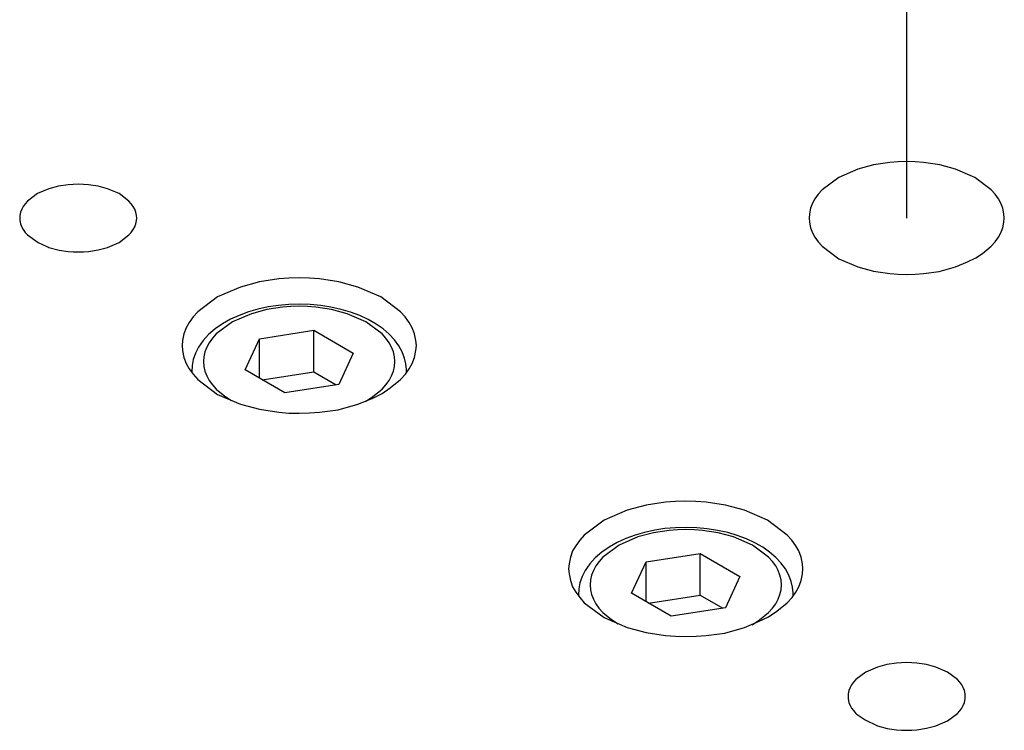
# Model space of a CAD drawing. Extents: x 0 to 594, y 0 to 420.
# Drawn here: x 402 to 427, y 126 to 144 of the extents above; entities that cross this region are included whole.
import ezdxf

# ---------------------------------------------------------------- set-up
doc = ezdxf.new("R2010")
doc.units = 0
doc.header["$LTSCALE"] = 7.13993
doc.header["$MEASUREMENT"] = 0
doc.linetypes.add('CENTER', pattern=[2, 1.25, -0.25, 0.25, -0.25])
for name, color, linetype in [('Center', 1, 'CENTER'), ('Dims', 6, 'CONTINUOUS'), ('Object', 7, 'CONTINUOUS')]:
    doc.layers.add(name, color=color, linetype=linetype)

# ---------------------------------------------------------------- blocks, each defined once
blk = doc.blocks.new('A$C24367')
at = {"layer": 'Center'}
blk.add_line((0, -57.154753), (0, 8.164965), dxfattribs=at)
at = {"layer": 'Object', "color": 4}
for p, q in [((-16.942453, -61.04342), (-16.571048, -60.243152)), ((-16.571048, -60.243152), (-15.184944, -60.028721)), ((-16.571048, -61.257851), (-16.571048, -60.243152)), ((-15.184944, -60.028721), (-14.170246, -60.614558)), ((-15.184944, -61.090167), (-15.184944, -60.028721)), ((-14.170246, -60.614558), (-14.541651, -61.414825)), ((-18.306349, -61.073938), (-18.306349, -61.112959)), ((-15.927755, -61.629256), (-16.942453, -61.04342)), ((-16.50719, -61.294719), (-15.184944, -61.090167)), ((-15.184944, -61.090167), (-14.605509, -61.424704)), ((-12.806349, -61.112959), (-12.806349, -61.073938)), ((-14.541651, -61.414825), (-15.927755, -61.629256)), ((-6.671553, -65.95863), (-5.285449, -65.744199)), ((-5.285449, -65.744199), (-4.270751, -66.330035)), ((-5.285449, -66.805644), (-5.285449, -65.744199)), ((-7.042958, -66.758897), (-6.671553, -65.95863)), ((-6.671553, -66.973328), (-6.671553, -65.95863)), ((-4.270751, -66.330035), (-4.642156, -67.130303)), ((-8.406854, -66.789415), (-8.406854, -66.828437)), ((-6.02826, -67.344734), (-7.042958, -66.758897)), ((-6.607695, -67.010197), (-5.285449, -66.805644)), ((-5.285449, -66.805644), (-4.706014, -67.140182)), ((-2.906854, -66.828437), (-2.906854, -66.789415)), ((-4.642156, -67.130303), (-6.02826, -67.344734))]:
    blk.add_line(p, q, dxfattribs=at)
at = {"layer": 'Object', "color": 3}
for points in [[(2.5, -57.154753), (2.490276, -57.048406), (2.462019, -56.904114), (2.413747, -56.772857), (2.349231, -56.66109), (2.263426, -56.544085), (2.165063, -56.433065), (1.741011, -56.114582), (1.25, -55.904753), (0.845661, -55.796812), (0.43412, -55.733306), (0.217417, -55.716825), (0, -55.711377), (-0.217417, -55.716825), (-0.434121, -55.733306), (-0.845661, -55.796812), (-1.25, -55.904753), (-1.741011, -56.114582), (-2.165064, -56.433065), (-2.263426, -56.544085), (-2.349232, -56.66109), (-2.413748, -56.772857), (-2.46202, -56.904114), (-2.490276, -57.048406), (-2.5, -57.154753)], [(-19.713204, -57.154753), (-19.719038, -57.090945), (-19.735992, -57.00437), (-19.764955, -56.925615), (-19.803665, -56.858555), (-19.855148, -56.788352), (-19.914165, -56.721741), (-20.168597, -56.53065), (-20.463204, -56.404753), (-20.705807, -56.339988), (-20.952731, -56.301885), (-21.082753, -56.291997), (-21.213204, -56.288728), (-21.343654, -56.291997), (-21.473676, -56.301885), (-21.7206, -56.339988), (-21.963204, -56.404753), (-22.25781, -56.53065), (-22.512242, -56.721741), (-22.571259, -56.788352), (-22.622743, -56.858555), (-22.661452, -56.925615), (-22.690415, -57.00437), (-22.707369, -57.090945), (-22.713204, -57.154754)], [(-22.713204, -57.154754), (-22.707443, -57.218537), (-22.690415, -57.305137), (-22.661056, -57.384028), (-22.622743, -57.450952), (-22.572975, -57.520564), (-22.512242, -57.587766), (-22.241961, -57.778984), (-22.015022, -57.886666)], [(-22.015022, -57.886666), (-21.993866, -57.894181), (-21.963204, -57.904754), (-21.705544, -57.975439), (-21.473676, -58.007622), (-21.345238, -58.016887), (-21.213204, -58.020779), (-21.082295, -58.01769), (-20.952731, -58.007622), (-20.706097, -57.969404), (-20.463204, -57.904754), (-20.168505, -57.778893), (-19.914165, -57.587766), (-19.855151, -57.521153), (-19.803665, -57.450952), (-19.764954, -57.383892), (-19.735992, -57.305137), (-19.719038, -57.218562), (-19.713204, -57.154753)], [(-2.5, -57.154753), (-2.490276, -57.261101), (-2.46202, -57.405393), (-2.413748, -57.536651), (-2.349232, -57.648417), (-2.263423, -57.76542), (-2.165064, -57.876441), (-1.741106, -58.194986), (-1.25, -58.404754), (-0.845362, -58.512504), (-0.434121, -58.576201), (-0.21789, -58.592983), (0, -58.598129), (0.219051, -58.59164), (0.43412, -58.576201), (0.830129, -58.522594), (1.25, -58.404754), (1.555051, -58.279824), (1.767767, -58.175374)], [(1.767767, -58.175374), (1.943849, -58.058341), (2.165063, -57.876441), (2.267555, -57.763317), (2.349231, -57.648417), (2.412794, -57.537136), (2.462019, -57.405393), (2.490452, -57.261011), (2.5, -57.154753)], [(-12.556349, -60.420741), (-12.568018, -60.293123), (-12.601926, -60.119973), (-12.659853, -59.962464), (-12.737271, -59.828344), (-12.840238, -59.687938), (-12.958273, -59.554715), (-13.467136, -59.172535), (-14.056349, -58.92074), (-14.541556, -58.791211), (-15.035405, -58.715003), (-15.295449, -58.695227), (-15.556349, -58.688689), (-15.81725, -58.695227), (-16.077294, -58.715003), (-16.571143, -58.791211), (-17.056349, -58.92074), (-17.645562, -59.172535), (-18.154426, -59.554715), (-18.272461, -59.687938), (-18.375427, -59.828344), (-18.452846, -59.962464), (-18.510773, -60.119973), (-18.544681, -60.293123), (-18.556349, -60.420741)], [(-18.556349, -60.420741), (-18.544681, -60.548358), (-18.510773, -60.721508), (-18.452847, -60.879017), (-18.375427, -61.013137), (-18.272456, -61.153541), (-18.154426, -61.286766), (-17.645676, -61.669019), (-17.056349, -61.920741), (-16.570783, -62.050042), (-16.077294, -62.126478), (-15.817817, -62.146616), (-15.556349, -62.152792), (-15.293488, -62.145005), (-15.035405, -62.126478), (-14.560194, -62.06215), (-14.056349, -61.920741), (-13.690288, -61.770825), (-13.435029, -61.645486)], [(-13.435029, -61.645486), (-13.223731, -61.505045), (-12.958273, -61.286766), (-12.835284, -61.151016), (-12.737271, -61.013137), (-12.660996, -60.8796), (-12.601926, -60.721508), (-12.567806, -60.54825), (-12.556349, -60.420741)], [(-2.656854, -66.136218), (-2.668523, -66.008601), (-2.702431, -65.835451), (-2.760358, -65.677942), (-2.837777, -65.543822), (-2.940743, -65.403415), (-3.058778, -65.270192), (-3.567641, -64.888012), (-4.156854, -64.636218), (-4.642061, -64.506688), (-5.13591, -64.430481), (-5.395954, -64.410704), (-5.656854, -64.404167), (-5.917755, -64.410704), (-6.177799, -64.430481), (-6.671648, -64.506688), (-7.156854, -64.636218), (-7.746067, -64.888012), (-8.254931, -65.270192), (-8.372966, -65.403415), (-8.475932, -65.543822), (-8.553351, -65.677942), (-8.611278, -65.835451), (-8.645186, -66.008601), (-8.656854, -66.136218)], [(-8.656854, -66.136218), (-8.645186, -66.263835), (-8.611278, -66.436986), (-8.553352, -66.594495), (-8.475932, -66.728615), (-8.372961, -66.869018), (-8.254931, -67.002244), (-7.746181, -67.384497), (-7.156854, -67.636218), (-6.671288, -67.765519), (-6.177799, -67.841956), (-5.918322, -67.862093), (-5.656854, -67.868269), (-5.393993, -67.860482), (-5.13591, -67.841956), (-4.660699, -67.777627), (-4.156854, -67.636218), (-3.790793, -67.486303), (-3.535534, -67.360963)], [(-3.535534, -67.360963), (-3.324236, -67.220523), (-3.058778, -67.002244), (-2.935789, -66.866494), (-2.837777, -66.728615), (-2.761501, -66.595078), (-2.702431, -66.436986), (-2.668311, -66.263727), (-2.656854, -66.136218)], [(1.5, -69.402205), (1.494166, -69.338397), (1.477211, -69.251821), (1.448248, -69.173067), (1.409539, -69.106007), (1.358055, -69.035804), (1.299038, -68.969192), (1.044606, -68.778102), (0.75, -68.652205), (0.507397, -68.58744), (0.260472, -68.549337), (0.13045, -68.539448), (0, -68.53618), (-0.130451, -68.539448), (-0.260472, -68.549337), (-0.507397, -68.58744), (-0.75, -68.652205), (-1.044607, -68.778102), (-1.299038, -68.969192), (-1.358056, -69.035804), (-1.409539, -69.106007), (-1.448249, -69.173067), (-1.477212, -69.251821), (-1.494166, -69.338397), (-1.5, -69.402205)], [(-1.5, -69.402205), (-1.494346, -69.465868), (-1.477212, -69.552589), (-1.447273, -69.632132), (-1.409539, -69.698403), (-1.362283, -69.76519), (-1.299038, -69.835218), (-1.280719, -69.852954), (-1.267709, -69.865136)], [(-1.267709, -69.865136), (-1.058992, -70.004016), (-0.75, -70.152205), (-0.500929, -70.223306), (-0.260472, -70.255074), (-0.131131, -70.264296), (0, -70.268231), (0.130647, -70.265155), (0.260472, -70.255074), (0.507272, -70.216848), (0.75, -70.152205), (1.044646, -70.026347), (1.299038, -69.835218), (1.358054, -69.768605), (1.409539, -69.698403), (1.448249, -69.631344), (1.477211, -69.552589), (1.494166, -69.466014), (1.5, -69.402205)]]:
    blk.add_lwpolyline(points, dxfattribs=at)
at = {"layer": 'Object', "color": 4}
for points in [[(-12.807174, -61.031014), (-12.825811, -60.886559), (-12.855391, -60.744843), (-12.917716, -60.578856), (-13.004784, -60.423129), (-13.118078, -60.269124), (-13.24803, -60.129476), (-13.4091, -59.990668), (-13.583517, -59.86865), (-13.788007, -59.751697), (-14.001565, -59.65237), (-14.239089, -59.56344), (-14.482438, -59.491866), (-14.741738, -59.434204), (-15.004208, -59.393341), (-15.274838, -59.368163), (-15.5465, -59.35944), (-15.818258, -59.366985), (-16.089058, -59.390972), (-16.35193, -59.43067), (-16.611721, -59.487135), (-16.856345, -59.557748), (-17.095231, -59.645759), (-17.313142, -59.745784), (-17.521812, -59.863992), (-17.705396, -59.992031), (-17.874181, -60.138688), (-18.013596, -60.292449), (-18.132508, -60.463086), (-18.212046, -60.617011), (-18.267318, -60.78001), (-18.293305, -60.933593), (-18.306234, -61.08996)], [(-13.85819, -61.84859), (-13.669797, -61.726181), (-13.434587, -61.536243), (-13.334284, -61.427391), (-13.254102, -61.312779), (-13.191796, -61.197853), (-13.14357, -61.074616), (-13.11565, -60.953034), (-13.106349, -60.828989), (-13.11594, -60.704855), (-13.14357, -60.583362), (-13.190859, -60.460603), (-13.254102, -60.345198), (-13.338198, -60.228515), (-13.434587, -60.121735), (-13.850151, -59.812188), (-14.331349, -59.603989), (-14.727603, -59.49776), (-15.130911, -59.43597), (-15.34328, -59.419853), (-15.556349, -59.41448), (-15.769418, -59.419853), (-15.981787, -59.43597), (-16.385096, -59.49776), (-16.781349, -59.603989), (-17.262548, -59.812188), (-17.678112, -60.121735), (-17.7745, -60.228515), (-17.858596, -60.345198), (-17.921841, -60.460602), (-17.969128, -60.583362), (-17.996756, -60.704858), (-18.006349, -60.828989), (-17.997057, -60.953024), (-17.969128, -61.074616), (-17.920869, -61.197892), (-17.858596, -61.312779), (-17.778559, -61.427228), (-17.678112, -61.536243), (-17.461319, -61.713754), (-17.288761, -61.829197)], [(-12.80723, -61.114125), (-12.806914, -61.105964), (-12.80657, -61.094033), (-12.806391, -61.082102), (-12.806349, -61.073938)], [(-12.806349, -61.073938), (-12.80638, -61.066905), (-12.806513, -61.056628), (-12.806768, -61.046351), (-12.807003, -61.039321)], [(-2.90768, -66.746492), (-2.926316, -66.602037), (-2.955896, -66.460321), (-3.018221, -66.294334), (-3.105289, -66.138606), (-3.218583, -65.984602), (-3.348535, -65.844954), (-3.509605, -65.706146), (-3.684022, -65.584127), (-3.888512, -65.467174), (-4.102071, -65.367847), (-4.339594, -65.278917), (-4.582943, -65.207343), (-4.842243, -65.149682), (-5.104713, -65.108818), (-5.375343, -65.083641), (-5.647005, -65.074917), (-5.918763, -65.082462), (-6.189563, -65.106449), (-6.452435, -65.146148), (-6.712226, -65.202612), (-6.95685, -65.273226), (-7.195737, -65.361236), (-7.413647, -65.461261), (-7.622317, -65.57947), (-7.805901, -65.707509), (-7.974687, -65.854166), (-8.114101, -66.007927), (-8.233013, -66.178564), (-8.312552, -66.332489), (-8.367823, -66.495488), (-8.39381, -66.649071), (-8.406739, -66.805438)], [(-3.958696, -67.564067), (-3.770302, -67.441658), (-3.535092, -67.251721), (-3.434789, -67.142869), (-3.354607, -67.028257), (-3.292301, -66.913331), (-3.244075, -66.790093), (-3.216155, -66.668511), (-3.206854, -66.544466), (-3.216445, -66.420333), (-3.244075, -66.29884), (-3.291364, -66.17608), (-3.354607, -66.060676), (-3.438703, -65.943992), (-3.535092, -65.837212), (-3.950656, -65.527665), (-4.431854, -65.319466), (-4.828108, -65.213237), (-5.231416, -65.151447), (-5.443785, -65.135331), (-5.656854, -65.129958), (-5.869924, -65.135331), (-6.082292, -65.151447), (-6.485601, -65.213237), (-6.881854, -65.319466), (-7.363053, -65.527665), (-7.778617, -65.837212), (-7.875005, -65.943993), (-7.959101, -66.060676), (-8.022346, -66.176079), (-8.069633, -66.29884), (-8.097261, -66.420336), (-8.106854, -66.544466), (-8.097562, -66.668502), (-8.069633, -66.790093), (-8.021374, -66.913369), (-7.959101, -67.028257), (-7.879064, -67.142705), (-7.778617, -67.251721), (-7.561824, -67.429232), (-7.389266, -67.544675)], [(-2.907735, -66.829603), (-2.907419, -66.821442), (-2.907075, -66.809511), (-2.906896, -66.79758), (-2.906854, -66.789415)], [(-2.906854, -66.789415), (-2.906885, -66.782383), (-2.907018, -66.772106), (-2.907273, -66.761829), (-2.907508, -66.754799)]]:
    blk.add_lwpolyline(points, dxfattribs=at)

msp = doc.modelspace()

# ---------------------------------------------------------------- block references
at = {"layer": 'Dims'}
msp.add_blockref('A$C24367', (424.39771, 196.52497), dxfattribs=at)

doc.saveas('drawing.dxf')
